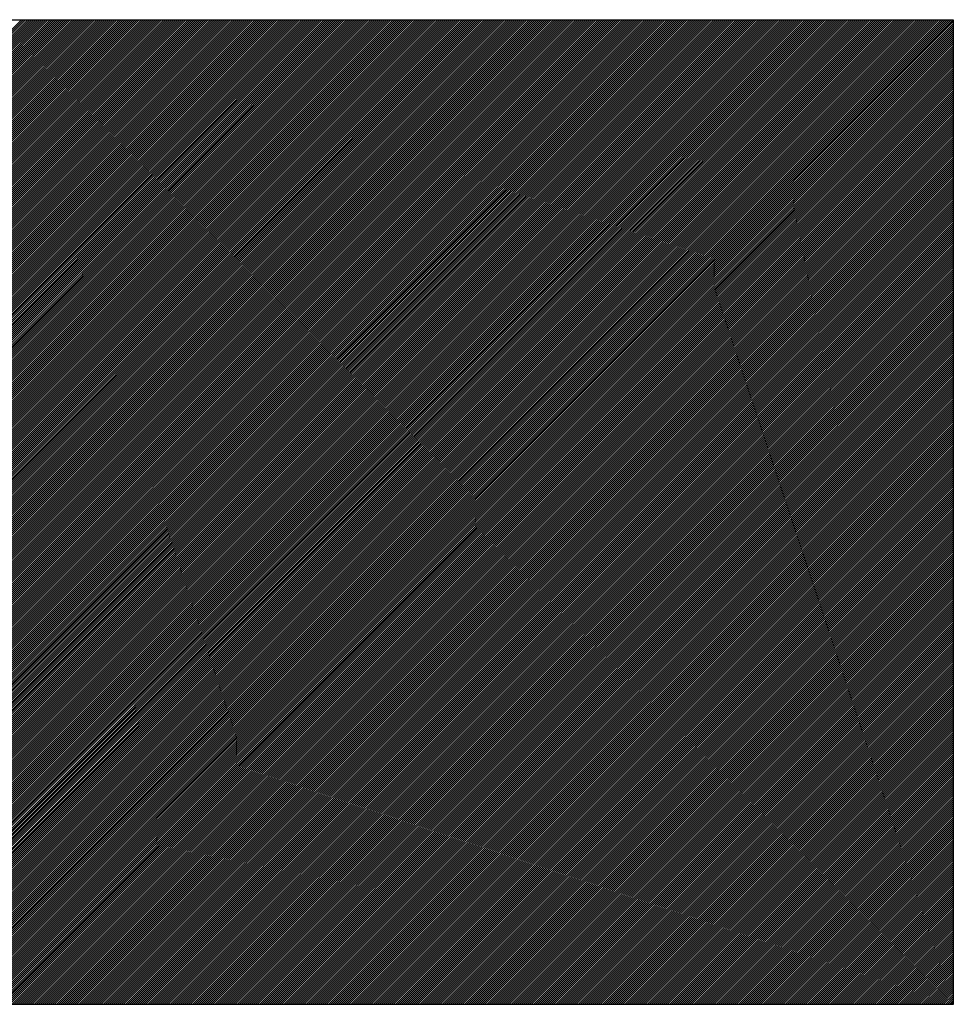
# Model space of a CAD drawing. Units: millimetres. Extents: x -36 to 5164, y -533 to 1132.
# Drawn here: x 1796 to 1798, y 545 to 547 of the extents above; entities that cross this region are included whole.
import ezdxf

# ---------------------------------------------------------------- set-up
doc = ezdxf.new("R2010")
doc.units = ezdxf.units.MM
doc.header["$LTSCALE"] = 50
doc.layers.get('0').update_dxf_attribs({"linetype": 'CONTINUOUS'})

msp = doc.modelspace()

# ---------------------------------------------------------------- linework, layer by layer
at = {"linetype": 'Continuous'}
for p, q in [((1790.7243, 546.7262), (1797.8917, 546.7262)), ((1794.5545, 545.0119), (1796.2688, 546.7262)), ((1794.558, 545.0119), (1796.2723, 546.7262)), ((1794.5616, 545.0119), (1796.2758, 546.7262)), ((1794.5651, 545.0119), (1796.2794, 546.7262)), ((1794.5686, 545.0119), (1796.2829, 546.7262)), ((1794.5722, 545.0119), (1796.2864, 546.7262)), ((1794.5757, 545.0119), (1796.29, 546.7262)), ((1794.5792, 545.0119), (1796.2935, 546.7262)), ((1794.5828, 545.0119), (1796.2971, 546.7262)), ((1794.5863, 545.0119), (1796.3006, 546.7262)), ((1794.5898, 545.0119), (1796.3041, 546.7262)), ((1794.5934, 545.0119), (1796.3077, 546.7262)), ((1794.5969, 545.0119), (1796.3112, 546.7262)), ((1794.6004, 545.0119), (1796.3147, 546.7262)), ((1794.604, 545.0119), (1796.3183, 546.7262)), ((1794.6075, 545.0119), (1796.3218, 546.7262)), ((1794.6111, 545.0119), (1796.3253, 546.7262)), ((1794.6146, 545.0119), (1796.3289, 546.7262)), ((1794.6181, 545.0119), (1796.3324, 546.7262)), ((1794.6217, 545.0119), (1796.3359, 546.7262)), ((1794.6252, 545.0119), (1796.3395, 546.7262)), ((1794.6287, 545.0119), (1796.343, 546.7262)), ((1794.6323, 545.0119), (1796.3465, 546.7262)), ((1794.6358, 545.0119), (1796.3501, 546.7262)), ((1794.6393, 545.0119), (1796.3536, 546.7262)), ((1794.6429, 545.0119), (1796.3572, 546.7262)), ((1794.6464, 545.0119), (1796.3607, 546.7262)), ((1794.6499, 545.0119), (1796.3642, 546.7262)), ((1794.6535, 545.0119), (1796.3678, 546.7262)), ((1794.657, 545.0119), (1796.3713, 546.7262)), ((1794.6605, 545.0119), (1796.3748, 546.7262)), ((1794.6641, 545.0119), (1796.3784, 546.7262)), ((1794.6676, 545.0119), (1796.3819, 546.7262)), ((1794.6712, 545.0119), (1796.3854, 546.7262)), ((1794.6747, 545.0119), (1796.389, 546.7262)), ((1794.6782, 545.0119), (1796.3925, 546.7262)), ((1794.6818, 545.0119), (1796.396, 546.7262)), ((1794.6853, 545.0119), (1796.3996, 546.7262)), ((1794.6888, 545.0119), (1796.4031, 546.7262)), ((1794.6924, 545.0119), (1796.4067, 546.7262)), ((1794.6959, 545.0119), (1796.4102, 546.7262)), ((1794.6994, 545.0119), (1796.4137, 546.7262)), ((1794.703, 545.0119), (1796.4173, 546.7262)), ((1794.7065, 545.0119), (1796.4208, 546.7262)), ((1794.71, 545.0119), (1796.4243, 546.7262)), ((1794.7136, 545.0119), (1796.4279, 546.7262)), ((1794.7171, 545.0119), (1796.4314, 546.7262)), ((1794.7207, 545.0119), (1796.4349, 546.7262)), ((1794.7242, 545.0119), (1796.4385, 546.7262)), ((1794.7277, 545.0119), (1796.442, 546.7262)), ((1794.7313, 545.0119), (1796.4455, 546.7262)), ((1794.7348, 545.0119), (1796.4491, 546.7262)), ((1794.7383, 545.0119), (1796.4526, 546.7262)), ((1794.7419, 545.0119), (1796.4562, 546.7262)), ((1794.7454, 545.0119), (1796.4597, 546.7262)), ((1794.7489, 545.0119), (1796.4632, 546.7262)), ((1794.7525, 545.0119), (1796.4668, 546.7262)), ((1794.756, 545.0119), (1796.4703, 546.7262)), ((1794.7595, 545.0119), (1796.4738, 546.7262)), ((1794.7631, 545.0119), (1796.4774, 546.7262)), ((1794.7666, 545.0119), (1796.4809, 546.7262)), ((1794.7701, 545.0119), (1796.4844, 546.7262)), ((1794.7737, 545.0119), (1796.488, 546.7262)), ((1794.7772, 545.0119), (1796.4915, 546.7262)), ((1794.7808, 545.0119), (1796.495, 546.7262)), ((1794.7843, 545.0119), (1796.4986, 546.7262)), ((1794.7878, 545.0119), (1796.5021, 546.7262)), ((1794.7914, 545.0119), (1796.5056, 546.7262)), ((1794.7949, 545.0119), (1796.5092, 546.7262)), ((1794.7984, 545.0119), (1796.5127, 546.7262)), ((1794.802, 545.0119), (1796.5163, 546.7262)), ((1794.8055, 545.0119), (1796.5198, 546.7262)), ((1794.809, 545.0119), (1796.5233, 546.7262)), ((1794.8126, 545.0119), (1796.5269, 546.7262)), ((1794.8161, 545.0119), (1796.5304, 546.7262)), ((1794.8196, 545.0119), (1796.5339, 546.7262)), ((1794.8232, 545.0119), (1796.5375, 546.7262)), ((1794.8267, 545.0119), (1796.541, 546.7262)), ((1794.8303, 545.0119), (1796.5445, 546.7262)), ((1794.8338, 545.0119), (1796.5481, 546.7262)), ((1794.8373, 545.0119), (1796.5516, 546.7262)), ((1794.8409, 545.0119), (1796.5551, 546.7262)), ((1794.8444, 545.0119), (1796.5587, 546.7262)), ((1794.8479, 545.0119), (1796.5622, 546.7262)), ((1794.8515, 545.0119), (1796.5658, 546.7262)), ((1794.855, 545.0119), (1796.5693, 546.7262)), ((1794.8585, 545.0119), (1796.5728, 546.7262)), ((1794.8621, 545.0119), (1796.5764, 546.7262)), ((1794.8656, 545.0119), (1796.5799, 546.7262)), ((1794.8691, 545.0119), (1796.5834, 546.7262)), ((1794.8727, 545.0119), (1796.587, 546.7262)), ((1794.8762, 545.0119), (1796.5905, 546.7262)), ((1794.8798, 545.0119), (1796.594, 546.7262)), ((1794.8833, 545.0119), (1796.5976, 546.7262)), ((1794.8868, 545.0119), (1796.6011, 546.7262)), ((1794.8904, 545.0119), (1796.6046, 546.7262)), ((1794.8939, 545.0119), (1796.6082, 546.7262)), ((1794.8974, 545.0119), (1796.6117, 546.7262)), ((1794.901, 545.0119), (1796.6152, 546.7262)), ((1794.9045, 545.0119), (1796.6188, 546.7262)), ((1794.908, 545.0119), (1796.6223, 546.7262)), ((1794.9116, 545.0119), (1796.6259, 546.7262)), ((1794.9151, 545.0119), (1796.6294, 546.7262)), ((1794.9186, 545.0119), (1796.6329, 546.7262)), ((1794.9222, 545.0119), (1796.6365, 546.7262)), ((1794.9257, 545.0119), (1796.64, 546.7262)), ((1794.9292, 545.0119), (1796.6435, 546.7262)), ((1794.9328, 545.0119), (1796.6471, 546.7262)), ((1794.9363, 545.0119), (1796.6506, 546.7262)), ((1794.9399, 545.0119), (1796.6541, 546.7262)), ((1794.9434, 545.0119), (1796.6577, 546.7262)), ((1794.9469, 545.0119), (1796.6612, 546.7262)), ((1794.9505, 545.0119), (1796.6647, 546.7262)), ((1794.954, 545.0119), (1796.6683, 546.7262)), ((1794.9575, 545.0119), (1796.6718, 546.7262)), ((1794.9611, 545.0119), (1796.6754, 546.7262)), ((1794.9646, 545.0119), (1796.6789, 546.7262)), ((1794.9681, 545.0119), (1796.6824, 546.7262)), ((1794.9717, 545.0119), (1796.686, 546.7262)), ((1794.9752, 545.0119), (1796.6895, 546.7262)), ((1794.9787, 545.0119), (1796.693, 546.7262)), ((1794.9823, 545.0119), (1796.6966, 546.7262)), ((1794.9858, 545.0119), (1796.7001, 546.7262)), ((1794.9894, 545.0119), (1796.7036, 546.7262)), ((1794.9929, 545.0119), (1796.7072, 546.7262)), ((1794.9964, 545.0119), (1796.7107, 546.7262)), ((1795, 545.0119), (1796.7142, 546.7262)), ((1795.0035, 545.0119), (1796.7178, 546.7262)), ((1795.007, 545.0119), (1796.7213, 546.7262)), ((1795.0106, 545.0119), (1796.7249, 546.7262)), ((1795.0141, 545.0119), (1796.7284, 546.7262)), ((1795.0176, 545.0119), (1796.7319, 546.7262)), ((1795.0212, 545.0119), (1796.7355, 546.7262)), ((1795.0247, 545.0119), (1796.739, 546.7262)), ((1795.0282, 545.0119), (1796.7425, 546.7262)), ((1795.0318, 545.0119), (1796.7461, 546.7262)), ((1795.0353, 545.0119), (1796.7496, 546.7262)), ((1795.0388, 545.0119), (1796.7531, 546.7262)), ((1795.0424, 545.0119), (1796.7567, 546.7262)), ((1795.0459, 545.0119), (1796.7602, 546.7262)), ((1795.0495, 545.0119), (1796.7637, 546.7262)), ((1795.053, 545.0119), (1796.7673, 546.7262)), ((1795.0565, 545.0119), (1796.7708, 546.7262)), ((1795.0601, 545.0119), (1796.7743, 546.7262)), ((1795.0636, 545.0119), (1796.7779, 546.7262)), ((1795.0671, 545.0119), (1796.7814, 546.7262)), ((1795.0707, 545.0119), (1796.785, 546.7262)), ((1795.0742, 545.0119), (1796.7885, 546.7262)), ((1795.0777, 545.0119), (1796.792, 546.7262)), ((1795.0813, 545.0119), (1796.7956, 546.7262)), ((1795.0848, 545.0119), (1796.7991, 546.7262)), ((1795.0883, 545.0119), (1796.8026, 546.7262)), ((1795.0919, 545.0119), (1796.8062, 546.7262)), ((1795.0954, 545.0119), (1796.8097, 546.7262)), ((1795.099, 545.0119), (1796.8132, 546.7262)), ((1795.1025, 545.0119), (1796.8168, 546.7262)), ((1795.106, 545.0119), (1796.8203, 546.7262)), ((1795.1096, 545.0119), (1796.8238, 546.7262)), ((1795.1131, 545.0119), (1796.8274, 546.7262)), ((1795.1166, 545.0119), (1796.8309, 546.7262)), ((1795.1202, 545.0119), (1796.8345, 546.7262)), ((1795.1237, 545.0119), (1796.838, 546.7262)), ((1795.1272, 545.0119), (1796.8415, 546.7262)), ((1795.1308, 545.0119), (1796.8451, 546.7262)), ((1795.1343, 545.0119), (1796.8486, 546.7262)), ((1795.1378, 545.0119), (1796.8521, 546.7262)), ((1795.1414, 545.0119), (1796.8557, 546.7262)), ((1795.1449, 545.0119), (1796.8592, 546.7262)), ((1795.1485, 545.0119), (1796.8627, 546.7262)), ((1795.152, 545.0119), (1796.8663, 546.7262)), ((1795.1555, 545.0119), (1796.8698, 546.7262)), ((1795.1591, 545.0119), (1796.8733, 546.7262)), ((1795.1626, 545.0119), (1796.8769, 546.7262)), ((1795.1661, 545.0119), (1796.8804, 546.7262)), ((1795.1697, 545.0119), (1796.884, 546.7262)), ((1795.1732, 545.0119), (1796.8875, 546.7262)), ((1795.1767, 545.0119), (1796.891, 546.7262)), ((1795.1803, 545.0119), (1796.8946, 546.7262)), ((1795.1838, 545.0119), (1796.8981, 546.7262)), ((1795.1873, 545.0119), (1796.9016, 546.7262)), ((1795.1909, 545.0119), (1796.9052, 546.7262)), ((1795.1944, 545.0119), (1796.9087, 546.7262)), ((1795.1979, 545.0119), (1796.9122, 546.7262)), ((1795.2015, 545.0119), (1796.9158, 546.7262)), ((1795.205, 545.0119), (1796.9193, 546.7262)), ((1795.2086, 545.0119), (1796.9228, 546.7262)), ((1795.2121, 545.0119), (1796.9264, 546.7262)), ((1795.2156, 545.0119), (1796.9299, 546.7262)), ((1795.2192, 545.0119), (1796.9334, 546.7262)), ((1795.2227, 545.0119), (1796.937, 546.7262)), ((1795.2262, 545.0119), (1796.9405, 546.7262)), ((1795.2298, 545.0119), (1796.9441, 546.7262)), ((1795.2333, 545.0119), (1796.9476, 546.7262)), ((1795.2368, 545.0119), (1796.9511, 546.7262)), ((1795.2404, 545.0119), (1796.9547, 546.7262)), ((1795.2439, 545.0119), (1796.9582, 546.7262)), ((1795.2474, 545.0119), (1796.9617, 546.7262)), ((1795.251, 545.0119), (1796.9653, 546.7262)), ((1795.2545, 545.0119), (1796.9688, 546.7262)), ((1795.2581, 545.0119), (1796.9723, 546.7262)), ((1795.2616, 545.0119), (1796.9759, 546.7262)), ((1795.2651, 545.0119), (1796.9794, 546.7262)), ((1795.2687, 545.0119), (1796.9829, 546.7262)), ((1795.2722, 545.0119), (1796.9865, 546.7262)), ((1795.2757, 545.0119), (1796.99, 546.7262)), ((1795.2793, 545.0119), (1796.9936, 546.7262)), ((1795.2828, 545.0119), (1796.9971, 546.7262)), ((1795.2863, 545.0119), (1797.0006, 546.7262)), ((1795.2899, 545.0119), (1797.0042, 546.7262)), ((1795.2934, 545.0119), (1797.0077, 546.7262)), ((1795.2969, 545.0119), (1797.0112, 546.7262)), ((1795.3005, 545.0119), (1797.0148, 546.7262)), ((1795.304, 545.0119), (1797.0183, 546.7262)), ((1795.3076, 545.0119), (1797.0218, 546.7262)), ((1795.3111, 545.0119), (1797.0254, 546.7262)), ((1795.3146, 545.0119), (1797.0289, 546.7262)), ((1795.3182, 545.0119), (1797.0324, 546.7262)), ((1795.3217, 545.0119), (1797.036, 546.7262)), ((1795.3252, 545.0119), (1797.0395, 546.7262)), ((1795.3288, 545.0119), (1797.043, 546.7262)), ((1795.3323, 545.0119), (1797.0466, 546.7262)), ((1795.3358, 545.0119), (1797.0501, 546.7262)), ((1795.3394, 545.0119), (1797.0537, 546.7262)), ((1795.3429, 545.0119), (1797.0572, 546.7262)), ((1795.3464, 545.0119), (1797.0607, 546.7262)), ((1795.35, 545.0119), (1797.0643, 546.7262)), ((1795.3535, 545.0119), (1797.0678, 546.7262)), ((1795.357, 545.0119), (1797.0713, 546.7262)), ((1795.3606, 545.0119), (1797.0749, 546.7262)), ((1795.3641, 545.0119), (1797.0784, 546.7262)), ((1795.3677, 545.0119), (1797.0819, 546.7262)), ((1795.3712, 545.0119), (1797.0855, 546.7262)), ((1795.3747, 545.0119), (1797.089, 546.7262)), ((1795.3783, 545.0119), (1797.0925, 546.7262)), ((1795.3818, 545.0119), (1797.0961, 546.7262)), ((1795.3853, 545.0119), (1797.0996, 546.7262)), ((1795.3889, 545.0119), (1797.1032, 546.7262)), ((1795.3924, 545.0119), (1797.1067, 546.7262)), ((1795.3959, 545.0119), (1797.1102, 546.7262)), ((1795.3995, 545.0119), (1797.1138, 546.7262)), ((1795.403, 545.0119), (1797.1173, 546.7262)), ((1795.4065, 545.0119), (1797.1208, 546.7262)), ((1795.4101, 545.0119), (1797.1244, 546.7262)), ((1795.4136, 545.0119), (1797.1279, 546.7262)), ((1795.4172, 545.0119), (1797.1314, 546.7262)), ((1795.4207, 545.0119), (1797.135, 546.7262)), ((1795.4242, 545.0119), (1797.1385, 546.7262)), ((1795.4278, 545.0119), (1797.142, 546.7262)), ((1795.4313, 545.0119), (1797.1456, 546.7262)), ((1795.4348, 545.0119), (1797.1491, 546.7262)), ((1795.4384, 545.0119), (1797.1527, 546.7262)), ((1795.4419, 545.0119), (1797.1562, 546.7262)), ((1795.4454, 545.0119), (1797.1597, 546.7262)), ((1795.449, 545.0119), (1797.1633, 546.7262)), ((1795.4525, 545.0119), (1797.1668, 546.7262)), ((1795.456, 545.0119), (1797.1703, 546.7262)), ((1795.4596, 545.0119), (1797.1739, 546.7262)), ((1795.4631, 545.0119), (1797.1774, 546.7262)), ((1795.4666, 545.0119), (1797.1809, 546.7262)), ((1795.4702, 545.0119), (1797.1845, 546.7262)), ((1795.4737, 545.0119), (1797.188, 546.7262)), ((1795.4773, 545.0119), (1797.1915, 546.7262)), ((1795.4808, 545.0119), (1797.1951, 546.7262)), ((1795.4843, 545.0119), (1797.1986, 546.7262)), ((1795.4879, 545.0119), (1797.2021, 546.7262)), ((1795.4914, 545.0119), (1797.2057, 546.7262)), ((1795.4949, 545.0119), (1797.2092, 546.7262)), ((1795.4985, 545.0119), (1797.2128, 546.7262)), ((1795.502, 545.0119), (1797.2163, 546.7262)), ((1795.5055, 545.0119), (1797.2198, 546.7262)), ((1795.5091, 545.0119), (1797.2234, 546.7262)), ((1795.5126, 545.0119), (1797.2269, 546.7262)), ((1795.5161, 545.0119), (1797.2304, 546.7262)), ((1795.5197, 545.0119), (1797.234, 546.7262)), ((1795.5232, 545.0119), (1797.2375, 546.7262)), ((1795.5268, 545.0119), (1797.241, 546.7262)), ((1795.5303, 545.0119), (1797.2446, 546.7262)), ((1795.5338, 545.0119), (1797.2481, 546.7262)), ((1795.5374, 545.0119), (1797.2516, 546.7262)), ((1795.5409, 545.0119), (1797.2552, 546.7262)), ((1795.5444, 545.0119), (1797.2587, 546.7262)), ((1795.548, 545.0119), (1797.2623, 546.7262)), ((1795.5515, 545.0119), (1797.2658, 546.7262)), ((1795.555, 545.0119), (1797.2693, 546.7262)), ((1795.5586, 545.0119), (1797.2729, 546.7262)), ((1795.5621, 545.0119), (1797.2764, 546.7262)), ((1795.5656, 545.0119), (1797.2799, 546.7262)), ((1795.5692, 545.0119), (1797.2835, 546.7262)), ((1795.5727, 545.0119), (1797.287, 546.7262)), ((1795.5763, 545.0119), (1797.2905, 546.7262)), ((1795.5798, 545.0119), (1797.2941, 546.7262)), ((1795.5833, 545.0119), (1797.2976, 546.7262)), ((1795.5869, 545.0119), (1797.3011, 546.7262)), ((1795.5904, 545.0119), (1797.3047, 546.7262)), ((1795.5939, 545.0119), (1797.3082, 546.7262)), ((1795.5975, 545.0119), (1797.3117, 546.7262)), ((1795.601, 545.0119), (1797.3153, 546.7262)), ((1795.6045, 545.0119), (1797.3188, 546.7262)), ((1795.6081, 545.0119), (1797.3224, 546.7262)), ((1795.6116, 545.0119), (1797.3259, 546.7262)), ((1795.6151, 545.0119), (1797.3294, 546.7262)), ((1795.6187, 545.0119), (1797.333, 546.7262)), ((1795.6222, 545.0119), (1797.3365, 546.7262)), ((1795.6257, 545.0119), (1797.34, 546.7262)), ((1795.6293, 545.0119), (1797.3436, 546.7262)), ((1795.6328, 545.0119), (1797.3471, 546.7262)), ((1795.6364, 545.0119), (1797.3506, 546.7262)), ((1795.6399, 545.0119), (1797.3542, 546.7262)), ((1795.6434, 545.0119), (1797.3577, 546.7262)), ((1795.647, 545.0119), (1797.3612, 546.7262)), ((1795.6505, 545.0119), (1797.3648, 546.7262)), ((1795.654, 545.0119), (1797.3683, 546.7262)), ((1795.6576, 545.0119), (1797.3719, 546.7262)), ((1795.6611, 545.0119), (1797.3754, 546.7262)), ((1795.6646, 545.0119), (1797.3789, 546.7262)), ((1795.6682, 545.0119), (1797.3825, 546.7262)), ((1795.6717, 545.0119), (1797.386, 546.7262)), ((1795.6752, 545.0119), (1797.3895, 546.7262)), ((1795.6788, 545.0119), (1797.3931, 546.7262)), ((1795.6823, 545.0119), (1797.3966, 546.7262)), ((1795.6859, 545.0119), (1797.4001, 546.7262)), ((1795.6894, 545.0119), (1797.4037, 546.7262)), ((1795.6929, 545.0119), (1797.4072, 546.7262)), ((1795.6965, 545.0119), (1797.4107, 546.7262)), ((1795.7, 545.0119), (1797.4143, 546.7262)), ((1795.7035, 545.0119), (1797.4178, 546.7262)), ((1795.7071, 545.0119), (1797.4214, 546.7262)), ((1795.7106, 545.0119), (1797.4249, 546.7262)), ((1795.7141, 545.0119), (1797.4284, 546.7262)), ((1795.7177, 545.0119), (1797.432, 546.7262)), ((1795.7212, 545.0119), (1797.4355, 546.7262)), ((1795.7247, 545.0119), (1797.439, 546.7262)), ((1795.7283, 545.0119), (1797.4426, 546.7262)), ((1795.7318, 545.0119), (1797.4461, 546.7262)), ((1795.7353, 545.0119), (1797.4496, 546.7262)), ((1795.7389, 545.0119), (1797.4532, 546.7262)), ((1795.7424, 545.0119), (1797.4567, 546.7262)), ((1795.746, 545.0119), (1797.4602, 546.7262)), ((1795.7495, 545.0119), (1797.4638, 546.7262)), ((1795.753, 545.0119), (1797.4673, 546.7262)), ((1795.7566, 545.0119), (1797.4708, 546.7262)), ((1795.7601, 545.0119), (1797.4744, 546.7262)), ((1795.7636, 545.0119), (1797.4779, 546.7262)), ((1795.7672, 545.0119), (1797.4815, 546.7262)), ((1795.7707, 545.0119), (1797.485, 546.7262)), ((1795.7742, 545.0119), (1797.4885, 546.7262)), ((1795.7778, 545.0119), (1797.4921, 546.7262)), ((1795.7813, 545.0119), (1797.4956, 546.7262)), ((1795.7848, 545.0119), (1797.4991, 546.7262)), ((1795.7884, 545.0119), (1797.5027, 546.7262)), ((1795.7919, 545.0119), (1797.5062, 546.7262)), ((1795.7955, 545.0119), (1797.5097, 546.7262)), ((1795.799, 545.0119), (1797.5133, 546.7262)), ((1795.8025, 545.0119), (1797.5168, 546.7262)), ((1795.8061, 545.0119), (1797.5203, 546.7262)), ((1795.8096, 545.0119), (1797.5239, 546.7262)), ((1795.8131, 545.0119), (1797.5274, 546.7262)), ((1795.8167, 545.0119), (1797.531, 546.7262)), ((1795.8202, 545.0119), (1797.5345, 546.7262)), ((1795.8237, 545.0119), (1797.538, 546.7262)), ((1795.8273, 545.0119), (1797.5416, 546.7262)), ((1795.8308, 545.0119), (1797.5451, 546.7262)), ((1795.8343, 545.0119), (1797.5486, 546.7262)), ((1795.8379, 545.0119), (1797.5522, 546.7262)), ((1795.8414, 545.0119), (1797.5557, 546.7262)), ((1795.845, 545.0119), (1797.5592, 546.7262)), ((1795.8485, 545.0119), (1797.5628, 546.7262)), ((1795.852, 545.0119), (1797.5663, 546.7262)), ((1795.8556, 545.0119), (1797.5698, 546.7262)), ((1795.8591, 545.0119), (1797.5734, 546.7262)), ((1795.8626, 545.0119), (1797.5769, 546.7262)), ((1795.8662, 545.0119), (1797.5805, 546.7262)), ((1795.8697, 545.0119), (1797.584, 546.7262)), ((1795.8732, 545.0119), (1797.5875, 546.7262)), ((1795.8768, 545.0119), (1797.5911, 546.7262)), ((1795.8803, 545.0119), (1797.5946, 546.7262)), ((1795.8838, 545.0119), (1797.5981, 546.7262)), ((1795.8874, 545.0119), (1797.6017, 546.7262)), ((1795.8909, 545.0119), (1797.6052, 546.7262)), ((1795.8944, 545.0119), (1797.6087, 546.7262)), ((1795.898, 545.0119), (1797.6123, 546.7262)), ((1795.9015, 545.0119), (1797.6158, 546.7262)), ((1795.9051, 545.0119), (1797.6193, 546.7262)), ((1795.9086, 545.0119), (1797.6229, 546.7262)), ((1795.9121, 545.0119), (1797.6264, 546.7262)), ((1795.9157, 545.0119), (1797.6299, 546.7262)), ((1795.9192, 545.0119), (1797.6335, 546.7262)), ((1795.9227, 545.0119), (1797.637, 546.7262)), ((1795.9263, 545.0119), (1797.6406, 546.7262)), ((1795.9298, 545.0119), (1797.6441, 546.7262)), ((1795.9333, 545.0119), (1797.6476, 546.7262)), ((1795.9369, 545.0119), (1797.6512, 546.7262)), ((1795.9404, 545.0119), (1797.6547, 546.7262)), ((1795.9439, 545.0119), (1797.6582, 546.7262)), ((1795.9475, 545.0119), (1797.6618, 546.7262)), ((1795.951, 545.0119), (1797.6653, 546.7262)), ((1795.9546, 545.0119), (1797.6688, 546.7262)), ((1795.9581, 545.0119), (1797.6724, 546.7262)), ((1795.9616, 545.0119), (1797.6759, 546.7262)), ((1795.9652, 545.0119), (1797.6794, 546.7262)), ((1795.9687, 545.0119), (1797.683, 546.7262)), ((1795.9722, 545.0119), (1797.6865, 546.7262)), ((1795.9758, 545.0119), (1797.6901, 546.7262)), ((1795.9793, 545.0119), (1797.6936, 546.7262)), ((1795.9828, 545.0119), (1797.6971, 546.7262)), ((1795.9864, 545.0119), (1797.7007, 546.7262)), ((1795.9899, 545.0119), (1797.7042, 546.7262)), ((1795.9934, 545.0119), (1797.7077, 546.7262)), ((1795.997, 545.0119), (1797.7113, 546.7262)), ((1796.0005, 545.0119), (1797.7148, 546.7262)), ((1796.0041, 545.0119), (1797.7183, 546.7262)), ((1796.0076, 545.0119), (1797.7219, 546.7262)), ((1796.0111, 545.0119), (1797.7254, 546.7262)), ((1796.0147, 545.0119), (1797.7289, 546.7262)), ((1796.0182, 545.0119), (1797.7325, 546.7262)), ((1796.0217, 545.0119), (1797.736, 546.7262)), ((1796.0253, 545.0119), (1797.7395, 546.7262)), ((1796.0288, 545.0119), (1797.7431, 546.7262)), ((1796.0323, 545.0119), (1797.7466, 546.7262)), ((1796.0359, 545.0119), (1797.7502, 546.7262)), ((1796.0394, 545.0119), (1797.7537, 546.7262)), ((1796.0429, 545.0119), (1797.7572, 546.7262)), ((1796.0465, 545.0119), (1797.7608, 546.7262)), ((1796.05, 545.0119), (1797.7643, 546.7262)), ((1796.0535, 545.0119), (1797.7678, 546.7262)), ((1796.0571, 545.0119), (1797.7714, 546.7262)), ((1796.0606, 545.0119), (1797.7749, 546.7262)), ((1796.0642, 545.0119), (1797.7784, 546.7262)), ((1796.0677, 545.0119), (1797.782, 546.7262)), ((1796.0712, 545.0119), (1797.7855, 546.7262)), ((1796.0748, 545.0119), (1797.789, 546.7262)), ((1796.0783, 545.0119), (1797.7926, 546.7262)), ((1796.0818, 545.0119), (1797.7961, 546.7262)), ((1796.0854, 545.0119), (1797.7997, 546.7262)), ((1796.0889, 545.0119), (1797.8032, 546.7262)), ((1796.0924, 545.0119), (1797.8067, 546.7262)), ((1796.096, 545.0119), (1797.8103, 546.7262)), ((1796.0995, 545.0119), (1797.8138, 546.7262)), ((1796.103, 545.0119), (1797.8173, 546.7262)), ((1796.1066, 545.0119), (1797.8209, 546.7262)), ((1796.1101, 545.0119), (1797.8244, 546.7262)), ((1796.1137, 545.0119), (1797.8279, 546.7262)), ((1796.1172, 545.0119), (1797.8315, 546.7262)), ((1796.1207, 545.0119), (1797.835, 546.7262)), ((1796.1243, 545.0119), (1797.8385, 546.7262)), ((1796.1278, 545.0119), (1797.8421, 546.7262)), ((1796.1313, 545.0119), (1797.8456, 546.7262)), ((1796.1349, 545.0119), (1797.8492, 546.7262)), ((1796.1384, 545.0119), (1797.8527, 546.7262)), ((1796.1419, 545.0119), (1797.8562, 546.7262)), ((1796.1455, 545.0119), (1797.8598, 546.7262)), ((1796.149, 545.0119), (1797.8633, 546.7262)), ((1796.1525, 545.0119), (1797.8668, 546.7262)), ((1796.1561, 545.0119), (1797.8704, 546.7262)), ((1796.1596, 545.0119), (1797.8739, 546.7262)), ((1796.1631, 545.0119), (1797.8774, 546.7262)), ((1796.1667, 545.0119), (1797.881, 546.7262)), ((1796.1702, 545.0119), (1797.8845, 546.7262)), ((1796.1738, 545.0119), (1797.888, 546.7262)), ((1796.1773, 545.0119), (1797.8916, 546.7262)), ((1796.1808, 545.0119), (1797.8917, 546.7229)), ((1797.8917, 546.7262), (1797.8917, 545.0119)), ((1796.1844, 545.0119), (1797.8917, 546.7193)), ((1796.1879, 545.0119), (1797.8917, 546.7158)), ((1796.1914, 545.0119), (1797.8917, 546.7123)), ((1796.195, 545.0119), (1797.8917, 546.7087)), ((1796.1985, 545.0119), (1797.8917, 546.7052)), ((1796.202, 545.0119), (1797.8917, 546.7016)), ((1796.2056, 545.0119), (1797.8917, 546.6981)), ((1796.2091, 545.0119), (1797.8917, 546.6946)), ((1796.2126, 545.0119), (1797.8917, 546.691)), ((1796.2162, 545.0119), (1797.8917, 546.6875)), ((1796.2197, 545.0119), (1797.8917, 546.684)), ((1796.2233, 545.0119), (1797.8917, 546.6804)), ((1796.2268, 545.0119), (1797.8917, 546.6769)), ((1796.2303, 545.0119), (1797.8917, 546.6734)), ((1796.2339, 545.0119), (1797.8917, 546.6698)), ((1796.2374, 545.0119), (1797.8917, 546.6663)), ((1796.2409, 545.0119), (1797.8917, 546.6628)), ((1796.2445, 545.0119), (1797.8917, 546.6592)), ((1796.248, 545.0119), (1797.8917, 546.6557)), ((1796.2515, 545.0119), (1797.8917, 546.6521)), ((1796.2551, 545.0119), (1797.8917, 546.6486)), ((1796.2586, 545.0119), (1797.8917, 546.6451)), ((1796.2621, 545.0119), (1797.8917, 546.6415)), ((1796.2657, 545.0119), (1797.8917, 546.638)), ((1796.2692, 545.0119), (1797.8917, 546.6345)), ((1796.2728, 545.0119), (1797.8917, 546.6309)), ((1796.2763, 545.0119), (1797.8917, 546.6274)), ((1796.2798, 545.0119), (1797.8917, 546.6239)), ((1796.2834, 545.0119), (1797.8917, 546.6203)), ((1796.2869, 545.0119), (1797.8917, 546.6168)), ((1796.2904, 545.0119), (1797.8917, 546.6133)), ((1796.294, 545.0119), (1797.8917, 546.6097)), ((1796.2975, 545.0119), (1797.8917, 546.6062)), ((1796.301, 545.0119), (1797.8917, 546.6026)), ((1796.3046, 545.0119), (1797.8917, 546.5991)), ((1796.3081, 545.0119), (1797.8917, 546.5956)), ((1796.3116, 545.0119), (1797.8917, 546.592)), ((1796.3152, 545.0119), (1797.8917, 546.5885)), ((1796.3187, 545.0119), (1797.8917, 546.585)), ((1796.3222, 545.0119), (1797.8917, 546.5814)), ((1796.3258, 545.0119), (1797.8917, 546.5779)), ((1796.3293, 545.0119), (1797.8917, 546.5744)), ((1796.3329, 545.0119), (1797.8917, 546.5708)), ((1796.3364, 545.0119), (1797.8917, 546.5673)), ((1796.3399, 545.0119), (1797.8917, 546.5638)), ((1796.3435, 545.0119), (1797.8917, 546.5602)), ((1796.347, 545.0119), (1797.8917, 546.5567)), ((1796.3505, 545.0119), (1797.8917, 546.5532)), ((1796.3541, 545.0119), (1797.8917, 546.5496)), ((1796.3576, 545.0119), (1797.8917, 546.5461)), ((1796.3611, 545.0119), (1797.8917, 546.5425)), ((1796.3647, 545.0119), (1797.8917, 546.539)), ((1796.3682, 545.0119), (1797.8917, 546.5355)), ((1796.3717, 545.0119), (1797.8917, 546.5319)), ((1796.3753, 545.0119), (1797.8917, 546.5284)), ((1796.3788, 545.0119), (1797.8917, 546.5249)), ((1796.3824, 545.0119), (1797.8917, 546.5213)), ((1796.3859, 545.0119), (1797.8917, 546.5178)), ((1796.3894, 545.0119), (1797.8917, 546.5143)), ((1796.393, 545.0119), (1797.8917, 546.5107)), ((1796.3965, 545.0119), (1797.8917, 546.5072)), ((1796.4, 545.0119), (1797.8917, 546.5037)), ((1796.4036, 545.0119), (1797.8917, 546.5001)), ((1796.4071, 545.0119), (1797.8917, 546.4966)), ((1796.4106, 545.0119), (1797.8917, 546.493)), ((1796.4142, 545.0119), (1797.8917, 546.4895)), ((1796.4177, 545.0119), (1797.8917, 546.486)), ((1796.4212, 545.0119), (1797.8917, 546.4824)), ((1796.4248, 545.0119), (1797.8917, 546.4789)), ((1796.4283, 545.0119), (1797.8917, 546.4754)), ((1796.4319, 545.0119), (1797.8917, 546.4718)), ((1796.4354, 545.0119), (1797.8917, 546.4683)), ((1796.4389, 545.0119), (1797.8917, 546.4648)), ((1796.4425, 545.0119), (1797.8917, 546.4612)), ((1796.446, 545.0119), (1797.8917, 546.4577)), ((1796.4495, 545.0119), (1797.8917, 546.4542)), ((1796.4531, 545.0119), (1797.8917, 546.4506)), ((1796.4566, 545.0119), (1797.8917, 546.4471)), ((1796.4601, 545.0119), (1797.8917, 546.4436)), ((1796.4637, 545.0119), (1797.8917, 546.44)), ((1796.4672, 545.0119), (1797.8917, 546.4365)), ((1796.4707, 545.0119), (1797.8917, 546.4329)), ((1796.4743, 545.0119), (1797.8917, 546.4294)), ((1796.4778, 545.0119), (1797.8917, 546.4259)), ((1796.4813, 545.0119), (1797.8917, 546.4223)), ((1796.4849, 545.0119), (1797.8917, 546.4188)), ((1796.4884, 545.0119), (1797.8917, 546.4153)), ((1796.492, 545.0119), (1797.8917, 546.4117)), ((1796.4955, 545.0119), (1797.8917, 546.4082)), ((1796.499, 545.0119), (1797.8917, 546.4047)), ((1796.5026, 545.0119), (1797.8917, 546.4011)), ((1796.5061, 545.0119), (1797.8917, 546.3976)), ((1796.5096, 545.0119), (1797.8917, 546.3941)), ((1796.5132, 545.0119), (1797.8917, 546.3905)), ((1796.5167, 545.0119), (1797.8917, 546.387)), ((1796.5202, 545.0119), (1797.8917, 546.3834)), ((1796.5238, 545.0119), (1797.8917, 546.3799)), ((1796.5273, 545.0119), (1797.8917, 546.3764)), ((1796.5308, 545.0119), (1797.8917, 546.3728)), ((1796.5344, 545.0119), (1797.8917, 546.3693)), ((1796.5379, 545.0119), (1797.8917, 546.3658)), ((1796.5415, 545.0119), (1797.8917, 546.3622)), ((1796.545, 545.0119), (1797.8917, 546.3587)), ((1796.5485, 545.0119), (1797.8917, 546.3552)), ((1796.5521, 545.0119), (1797.8917, 546.3516)), ((1796.5556, 545.0119), (1797.8917, 546.3481)), ((1796.5591, 545.0119), (1797.8917, 546.3446)), ((1796.5627, 545.0119), (1797.8917, 546.341)), ((1796.5662, 545.0119), (1797.8917, 546.3375)), ((1796.5697, 545.0119), (1797.8917, 546.3339)), ((1796.5733, 545.0119), (1797.8917, 546.3304)), ((1796.5768, 545.0119), (1797.8917, 546.3269)), ((1796.5803, 545.0119), (1797.8917, 546.3233)), ((1796.5839, 545.0119), (1797.8917, 546.3198)), ((1796.5874, 545.0119), (1797.8917, 546.3163)), ((1796.5909, 545.0119), (1797.8917, 546.3127)), ((1796.5945, 545.0119), (1797.8917, 546.3092)), ((1796.598, 545.0119), (1797.8917, 546.3057)), ((1796.6016, 545.0119), (1797.8917, 546.3021)), ((1796.6051, 545.0119), (1797.8917, 546.2986)), ((1796.6086, 545.0119), (1797.8917, 546.2951)), ((1796.6122, 545.0119), (1797.8917, 546.2915)), ((1796.6157, 545.0119), (1797.8917, 546.288)), ((1796.6192, 545.0119), (1797.8917, 546.2845)), ((1796.6228, 545.0119), (1797.8917, 546.2809)), ((1796.6263, 545.0119), (1797.8917, 546.2774)), ((1796.6298, 545.0119), (1797.8917, 546.2738)), ((1796.6334, 545.0119), (1797.8917, 546.2703)), ((1796.6369, 545.0119), (1797.8917, 546.2668)), ((1796.6404, 545.0119), (1797.8917, 546.2632)), ((1796.644, 545.0119), (1797.8917, 546.2597)), ((1796.6475, 545.0119), (1797.8917, 546.2562)), ((1796.6511, 545.0119), (1797.8917, 546.2526)), ((1796.6546, 545.0119), (1797.8917, 546.2491)), ((1796.6581, 545.0119), (1797.8917, 546.2456)), ((1796.6617, 545.0119), (1797.8917, 546.242)), ((1796.6652, 545.0119), (1797.8917, 546.2385)), ((1796.6687, 545.0119), (1797.8917, 546.235)), ((1796.6723, 545.0119), (1797.8917, 546.2314)), ((1796.6758, 545.0119), (1797.8917, 546.2279)), ((1796.6793, 545.0119), (1797.8917, 546.2243)), ((1796.6829, 545.0119), (1797.8917, 546.2208)), ((1796.6864, 545.0119), (1797.8917, 546.2173)), ((1796.6899, 545.0119), (1797.8917, 546.2137)), ((1796.6935, 545.0119), (1797.8917, 546.2102)), ((1796.697, 545.0119), (1797.8917, 546.2067)), ((1796.7006, 545.0119), (1797.8917, 546.2031)), ((1796.7041, 545.0119), (1797.8917, 546.1996)), ((1796.7076, 545.0119), (1797.8917, 546.1961)), ((1796.7112, 545.0119), (1797.8917, 546.1925)), ((1796.7147, 545.0119), (1797.8917, 546.189)), ((1796.7182, 545.0119), (1797.8917, 546.1855)), ((1796.7218, 545.0119), (1797.8917, 546.1819)), ((1796.7253, 545.0119), (1797.8917, 546.1784)), ((1796.7288, 545.0119), (1797.8917, 546.1749)), ((1796.7324, 545.0119), (1797.8917, 546.1713)), ((1796.7359, 545.0119), (1797.8917, 546.1678)), ((1796.7394, 545.0119), (1797.8917, 546.1642)), ((1796.743, 545.0119), (1797.8917, 546.1607)), ((1796.7465, 545.0119), (1797.8917, 546.1572)), ((1796.75, 545.0119), (1797.8917, 546.1536)), ((1796.7536, 545.0119), (1797.8917, 546.1501)), ((1796.7571, 545.0119), (1797.8917, 546.1466)), ((1796.7607, 545.0119), (1797.8917, 546.143)), ((1796.7642, 545.0119), (1797.8917, 546.1395)), ((1796.7677, 545.0119), (1797.8917, 546.136)), ((1796.7713, 545.0119), (1797.8917, 546.1324)), ((1796.7748, 545.0119), (1797.8917, 546.1289)), ((1796.7783, 545.0119), (1797.8917, 546.1254)), ((1796.7819, 545.0119), (1797.8917, 546.1218)), ((1796.7854, 545.0119), (1797.8917, 546.1183)), ((1796.7889, 545.0119), (1797.8917, 546.1147)), ((1796.7925, 545.0119), (1797.8917, 546.1112)), ((1796.796, 545.0119), (1797.8917, 546.1077)), ((1796.7995, 545.0119), (1797.8917, 546.1041)), ((1796.8031, 545.0119), (1797.8917, 546.1006)), ((1796.8066, 545.0119), (1797.8917, 546.0971)), ((1796.8102, 545.0119), (1797.8917, 546.0935)), ((1796.8137, 545.0119), (1797.8917, 546.09)), ((1796.8172, 545.0119), (1797.8917, 546.0865)), ((1796.8208, 545.0119), (1797.8917, 546.0829)), ((1796.8243, 545.0119), (1797.8917, 546.0794)), ((1796.8278, 545.0119), (1797.8917, 546.0759)), ((1796.8314, 545.0119), (1797.8917, 546.0723)), ((1796.8349, 545.0119), (1797.8917, 546.0688)), ((1796.8384, 545.0119), (1797.8917, 546.0652)), ((1796.842, 545.0119), (1797.8917, 546.0617)), ((1796.8455, 545.0119), (1797.8917, 546.0582)), ((1796.849, 545.0119), (1797.8917, 546.0546)), ((1796.8526, 545.0119), (1797.8917, 546.0511)), ((1796.8561, 545.0119), (1797.8917, 546.0476)), ((1796.8596, 545.0119), (1797.8917, 546.044)), ((1796.8632, 545.0119), (1797.8917, 546.0405)), ((1796.8667, 545.0119), (1797.8917, 546.037)), ((1796.8703, 545.0119), (1797.8917, 546.0334)), ((1796.8738, 545.0119), (1797.8917, 546.0299)), ((1796.8773, 545.0119), (1797.8917, 546.0264)), ((1796.8809, 545.0119), (1797.8917, 546.0228)), ((1796.8844, 545.0119), (1797.8917, 546.0193)), ((1796.8879, 545.0119), (1797.8917, 546.0158)), ((1796.8915, 545.0119), (1797.8917, 546.0122)), ((1796.895, 545.0119), (1797.8917, 546.0087)), ((1796.8985, 545.0119), (1797.8917, 546.0051)), ((1796.9021, 545.0119), (1797.8917, 546.0016)), ((1796.9056, 545.0119), (1797.8917, 545.9981)), ((1796.9091, 545.0119), (1797.8917, 545.9945)), ((1796.9127, 545.0119), (1797.8917, 545.991)), ((1796.9162, 545.0119), (1797.8917, 545.9875)), ((1796.9198, 545.0119), (1797.8917, 545.9839)), ((1796.9233, 545.0119), (1797.8917, 545.9804)), ((1796.9268, 545.0119), (1797.8917, 545.9769)), ((1796.9304, 545.0119), (1797.8917, 545.9733)), ((1796.9339, 545.0119), (1797.8917, 545.9698)), ((1796.9374, 545.0119), (1797.8917, 545.9663)), ((1796.941, 545.0119), (1797.8917, 545.9627)), ((1796.9445, 545.0119), (1797.8917, 545.9592)), ((1796.948, 545.0119), (1797.8917, 545.9556)), ((1796.9516, 545.0119), (1797.8917, 545.9521)), ((1796.9551, 545.0119), (1797.8917, 545.9486)), ((1796.9586, 545.0119), (1797.8917, 545.945)), ((1796.9622, 545.0119), (1797.8917, 545.9415)), ((1796.9657, 545.0119), (1797.8917, 545.938)), ((1796.9693, 545.0119), (1797.8917, 545.9344)), ((1796.9728, 545.0119), (1797.8917, 545.9309)), ((1796.9763, 545.0119), (1797.8917, 545.9274)), ((1796.9799, 545.0119), (1797.8917, 545.9238)), ((1796.9834, 545.0119), (1797.8917, 545.9203)), ((1796.9869, 545.0119), (1797.8917, 545.9168)), ((1796.9905, 545.0119), (1797.8917, 545.9132)), ((1796.994, 545.0119), (1797.8917, 545.9097)), ((1796.9975, 545.0119), (1797.8917, 545.9061)), ((1797.0011, 545.0119), (1797.8917, 545.9026)), ((1797.0046, 545.0119), (1797.8917, 545.8991)), ((1797.0081, 545.0119), (1797.8917, 545.8955)), ((1797.0117, 545.0119), (1797.8917, 545.892)), ((1797.0152, 545.0119), (1797.8917, 545.8885)), ((1797.0187, 545.0119), (1797.8917, 545.8849)), ((1797.0223, 545.0119), (1797.8917, 545.8814)), ((1797.0258, 545.0119), (1797.8917, 545.8779)), ((1797.0294, 545.0119), (1797.8917, 545.8743)), ((1797.0329, 545.0119), (1797.8917, 545.8708)), ((1797.0364, 545.0119), (1797.8917, 545.8673)), ((1797.04, 545.0119), (1797.8917, 545.8637)), ((1797.0435, 545.0119), (1797.8917, 545.8602)), ((1797.047, 545.0119), (1797.8917, 545.8567)), ((1797.0506, 545.0119), (1797.8917, 545.8531)), ((1797.0541, 545.0119), (1797.8917, 545.8496)), ((1797.0576, 545.0119), (1797.8917, 545.846)), ((1797.0612, 545.0119), (1797.8917, 545.8425)), ((1797.0647, 545.0119), (1797.8917, 545.839)), ((1797.0682, 545.0119), (1797.8917, 545.8354)), ((1797.0718, 545.0119), (1797.8917, 545.8319)), ((1797.0753, 545.0119), (1797.8917, 545.8284)), ((1797.0789, 545.0119), (1797.8917, 545.8248)), ((1797.0824, 545.0119), (1797.8917, 545.8213)), ((1797.0859, 545.0119), (1797.8917, 545.8178)), ((1797.0895, 545.0119), (1797.8917, 545.8142)), ((1797.093, 545.0119), (1797.8917, 545.8107)), ((1797.0965, 545.0119), (1797.8917, 545.8072)), ((1797.1001, 545.0119), (1797.8917, 545.8036)), ((1797.1036, 545.0119), (1797.8917, 545.8001)), ((1797.1071, 545.0119), (1797.8917, 545.7965)), ((1797.1107, 545.0119), (1797.8917, 545.793)), ((1797.1142, 545.0119), (1797.8917, 545.7895)), ((1797.1177, 545.0119), (1797.8917, 545.7859)), ((1797.1213, 545.0119), (1797.8917, 545.7824)), ((1797.1248, 545.0119), (1797.8917, 545.7789)), ((1797.1284, 545.0119), (1797.8917, 545.7753)), ((1797.1319, 545.0119), (1797.8917, 545.7718)), ((1797.1354, 545.0119), (1797.8917, 545.7683)), ((1797.139, 545.0119), (1797.8917, 545.7647)), ((1797.1425, 545.0119), (1797.8917, 545.7612)), ((1797.146, 545.0119), (1797.8917, 545.7577)), ((1797.1496, 545.0119), (1797.8917, 545.7541)), ((1797.1531, 545.0119), (1797.8917, 545.7506)), ((1797.1566, 545.0119), (1797.8917, 545.7471)), ((1797.1602, 545.0119), (1797.8917, 545.7435)), ((1797.1637, 545.0119), (1797.8917, 545.74)), ((1797.1672, 545.0119), (1797.8917, 545.7364)), ((1797.1708, 545.0119), (1797.8917, 545.7329)), ((1797.1743, 545.0119), (1797.8917, 545.7294)), ((1797.1778, 545.0119), (1797.8917, 545.7258)), ((1797.1814, 545.0119), (1797.8917, 545.7223)), ((1797.1849, 545.0119), (1797.8917, 545.7188)), ((1797.1885, 545.0119), (1797.8917, 545.7152)), ((1797.192, 545.0119), (1797.8917, 545.7117)), ((1797.1955, 545.0119), (1797.8917, 545.7082)), ((1797.1991, 545.0119), (1797.8917, 545.7046)), ((1797.2026, 545.0119), (1797.8917, 545.7011)), ((1797.2061, 545.0119), (1797.8917, 545.6976)), ((1797.2097, 545.0119), (1797.8917, 545.694)), ((1797.2132, 545.0119), (1797.8917, 545.6905)), ((1797.2167, 545.0119), (1797.8917, 545.6869)), ((1797.2203, 545.0119), (1797.8917, 545.6834)), ((1797.2238, 545.0119), (1797.8917, 545.6799)), ((1797.2273, 545.0119), (1797.8917, 545.6763)), ((1797.2309, 545.0119), (1797.8917, 545.6728)), ((1797.2344, 545.0119), (1797.8917, 545.6693)), ((1797.238, 545.0119), (1797.8917, 545.6657)), ((1797.2415, 545.0119), (1797.8917, 545.6622)), ((1797.245, 545.0119), (1797.8917, 545.6587)), ((1797.2486, 545.0119), (1797.8917, 545.6551)), ((1797.2521, 545.0119), (1797.8917, 545.6516)), ((1797.2556, 545.0119), (1797.8917, 545.6481)), ((1797.2592, 545.0119), (1797.8917, 545.6445)), ((1797.2627, 545.0119), (1797.8917, 545.641)), ((1797.2662, 545.0119), (1797.8917, 545.6374)), ((1797.2698, 545.0119), (1797.8917, 545.6339)), ((1797.2733, 545.0119), (1797.8917, 545.6304)), ((1797.2768, 545.0119), (1797.8917, 545.6268)), ((1797.2804, 545.0119), (1797.8917, 545.6233)), ((1797.2839, 545.0119), (1797.8917, 545.6198)), ((1797.2874, 545.0119), (1797.8917, 545.6162)), ((1797.291, 545.0119), (1797.8917, 545.6127)), ((1797.2945, 545.0119), (1797.8917, 545.6092)), ((1797.2981, 545.0119), (1797.8917, 545.6056)), ((1797.3016, 545.0119), (1797.8917, 545.6021)), ((1797.3051, 545.0119), (1797.8917, 545.5986)), ((1797.3087, 545.0119), (1797.8917, 545.595)), ((1797.3122, 545.0119), (1797.8917, 545.5915)), ((1797.3157, 545.0119), (1797.8917, 545.588)), ((1797.3193, 545.0119), (1797.8917, 545.5844)), ((1797.3228, 545.0119), (1797.8917, 545.5809)), ((1797.3263, 545.0119), (1797.8917, 545.5773)), ((1797.3299, 545.0119), (1797.8917, 545.5738)), ((1797.3334, 545.0119), (1797.8917, 545.5703)), ((1797.3369, 545.0119), (1797.8917, 545.5667)), ((1797.3405, 545.0119), (1797.8917, 545.5632)), ((1797.344, 545.0119), (1797.8917, 545.5597)), ((1797.3476, 545.0119), (1797.8917, 545.5561)), ((1797.3511, 545.0119), (1797.8917, 545.5526)), ((1797.3546, 545.0119), (1797.8917, 545.5491)), ((1797.3582, 545.0119), (1797.8917, 545.5455)), ((1797.3617, 545.0119), (1797.8917, 545.542)), ((1797.3652, 545.0119), (1797.8917, 545.5385)), ((1797.3688, 545.0119), (1797.8917, 545.5349)), ((1797.3723, 545.0119), (1797.8917, 545.5314)), ((1797.3758, 545.0119), (1797.8917, 545.5278)), ((1797.3794, 545.0119), (1797.8917, 545.5243)), ((1797.3829, 545.0119), (1797.8917, 545.5208)), ((1797.3864, 545.0119), (1797.8917, 545.5172)), ((1797.39, 545.0119), (1797.8917, 545.5137)), ((1797.3935, 545.0119), (1797.8917, 545.5102)), ((1797.3971, 545.0119), (1797.8917, 545.5066)), ((1797.4006, 545.0119), (1797.8917, 545.5031)), ((1797.4041, 545.0119), (1797.8917, 545.4996)), ((1797.4077, 545.0119), (1797.8917, 545.496)), ((1797.4112, 545.0119), (1797.8917, 545.4925)), ((1797.4147, 545.0119), (1797.8917, 545.489)), ((1797.4183, 545.0119), (1797.8917, 545.4854)), ((1797.4218, 545.0119), (1797.8917, 545.4819)), ((1797.4253, 545.0119), (1797.8917, 545.4784)), ((1797.4289, 545.0119), (1797.8917, 545.4748)), ((1797.4324, 545.0119), (1797.8917, 545.4713)), ((1797.4359, 545.0119), (1797.8917, 545.4677)), ((1797.4395, 545.0119), (1797.8917, 545.4642)), ((1797.443, 545.0119), (1797.8917, 545.4607)), ((1797.4465, 545.0119), (1797.8917, 545.4571)), ((1797.4501, 545.0119), (1797.8917, 545.4536)), ((1797.4536, 545.0119), (1797.8917, 545.4501)), ((1797.4572, 545.0119), (1797.8917, 545.4465)), ((1797.4607, 545.0119), (1797.8917, 545.443)), ((1797.4642, 545.0119), (1797.8917, 545.4395)), ((1797.4678, 545.0119), (1797.8917, 545.4359)), ((1797.4713, 545.0119), (1797.8917, 545.4324)), ((1797.4748, 545.0119), (1797.8917, 545.4289)), ((1797.4784, 545.0119), (1797.8917, 545.4253)), ((1797.4819, 545.0119), (1797.8917, 545.4218)), ((1797.4854, 545.0119), (1797.8917, 545.4182)), ((1797.489, 545.0119), (1797.8917, 545.4147)), ((1797.4925, 545.0119), (1797.8917, 545.4112)), ((1797.496, 545.0119), (1797.8917, 545.4076)), ((1797.4996, 545.0119), (1797.8917, 545.4041)), ((1797.5031, 545.0119), (1797.8917, 545.4006)), ((1797.5067, 545.0119), (1797.8917, 545.397)), ((1797.5102, 545.0119), (1797.8917, 545.3935)), ((1797.5137, 545.0119), (1797.8917, 545.39)), ((1797.5173, 545.0119), (1797.8917, 545.3864)), ((1797.5208, 545.0119), (1797.8917, 545.3829)), ((1797.5243, 545.0119), (1797.8917, 545.3794)), ((1797.5279, 545.0119), (1797.8917, 545.3758)), ((1797.5314, 545.0119), (1797.8917, 545.3723)), ((1797.5349, 545.0119), (1797.8917, 545.3687)), ((1797.5385, 545.0119), (1797.8917, 545.3652)), ((1797.542, 545.0119), (1797.8917, 545.3617)), ((1797.5455, 545.0119), (1797.8917, 545.3581)), ((1797.5491, 545.0119), (1797.8917, 545.3546)), ((1797.5526, 545.0119), (1797.8917, 545.3511)), ((1797.5561, 545.0119), (1797.8917, 545.3475)), ((1797.5597, 545.0119), (1797.8917, 545.344)), ((1797.5632, 545.0119), (1797.8917, 545.3405)), ((1797.5668, 545.0119), (1797.8917, 545.3369)), ((1797.5703, 545.0119), (1797.8917, 545.3334)), ((1797.5738, 545.0119), (1797.8917, 545.3299)), ((1797.5774, 545.0119), (1797.8917, 545.3263)), ((1797.5809, 545.0119), (1797.8917, 545.3228)), ((1797.5844, 545.0119), (1797.8917, 545.3193)), ((1797.588, 545.0119), (1797.8917, 545.3157)), ((1797.5915, 545.0119), (1797.8917, 545.3122)), ((1797.595, 545.0119), (1797.8917, 545.3086)), ((1797.5986, 545.0119), (1797.8917, 545.3051)), ((1797.6021, 545.0119), (1797.8917, 545.3016)), ((1797.6056, 545.0119), (1797.8917, 545.298)), ((1797.6092, 545.0119), (1797.8917, 545.2945)), ((1797.6127, 545.0119), (1797.8917, 545.291)), ((1797.6163, 545.0119), (1797.8917, 545.2874)), ((1797.6198, 545.0119), (1797.8917, 545.2839)), ((1797.6233, 545.0119), (1797.8917, 545.2804)), ((1797.6269, 545.0119), (1797.8917, 545.2768)), ((1797.6304, 545.0119), (1797.8917, 545.2733)), ((1797.6339, 545.0119), (1797.8917, 545.2698)), ((1797.6375, 545.0119), (1797.8917, 545.2662)), ((1797.641, 545.0119), (1797.8917, 545.2627)), ((1797.6445, 545.0119), (1797.8917, 545.2591)), ((1797.6481, 545.0119), (1797.8917, 545.2556)), ((1797.6516, 545.0119), (1797.8917, 545.2521)), ((1797.6551, 545.0119), (1797.8917, 545.2485)), ((1797.6587, 545.0119), (1797.8917, 545.245)), ((1797.6622, 545.0119), (1797.8917, 545.2415)), ((1797.6658, 545.0119), (1797.8917, 545.2379)), ((1797.6693, 545.0119), (1797.8917, 545.2344)), ((1797.6728, 545.0119), (1797.8917, 545.2309)), ((1797.6764, 545.0119), (1797.8917, 545.2273)), ((1797.6799, 545.0119), (1797.8917, 545.2238)), ((1797.6834, 545.0119), (1797.8917, 545.2203)), ((1797.687, 545.0119), (1797.8917, 545.2167)), ((1797.6905, 545.0119), (1797.8917, 545.2132)), ((1797.694, 545.0119), (1797.8917, 545.2096)), ((1797.6976, 545.0119), (1797.8917, 545.2061)), ((1797.7011, 545.0119), (1797.8917, 545.2026)), ((1797.7046, 545.0119), (1797.8917, 545.199)), ((1797.7082, 545.0119), (1797.8917, 545.1955)), ((1797.7117, 545.0119), (1797.8917, 545.192)), ((1797.7152, 545.0119), (1797.8917, 545.1884)), ((1797.7188, 545.0119), (1797.8917, 545.1849)), ((1797.7223, 545.0119), (1797.8917, 545.1814)), ((1797.7259, 545.0119), (1797.8917, 545.1778)), ((1797.7294, 545.0119), (1797.8917, 545.1743)), ((1797.7329, 545.0119), (1797.8917, 545.1708)), ((1797.7365, 545.0119), (1797.8917, 545.1672)), ((1797.74, 545.0119), (1797.8917, 545.1637)), ((1797.7435, 545.0119), (1797.8917, 545.1602)), ((1797.7471, 545.0119), (1797.8917, 545.1566)), ((1797.7506, 545.0119), (1797.8917, 545.1531)), ((1797.7541, 545.0119), (1797.8917, 545.1495)), ((1797.7577, 545.0119), (1797.8917, 545.146)), ((1797.7612, 545.0119), (1797.8917, 545.1425)), ((1797.7647, 545.0119), (1797.8917, 545.1389)), ((1797.7683, 545.0119), (1797.8917, 545.1354)), ((1797.7718, 545.0119), (1797.8917, 545.1319)), ((1797.7754, 545.0119), (1797.8917, 545.1283)), ((1797.7789, 545.0119), (1797.8917, 545.1248)), ((1797.7824, 545.0119), (1797.8917, 545.1213)), ((1797.786, 545.0119), (1797.8917, 545.1177)), ((1797.7895, 545.0119), (1797.8917, 545.1142)), ((1797.793, 545.0119), (1797.8917, 545.1107)), ((1797.7966, 545.0119), (1797.8917, 545.1071)), ((1797.8001, 545.0119), (1797.8917, 545.1036)), ((1797.8036, 545.0119), (1797.8917, 545.1)), ((1797.8072, 545.0119), (1797.8917, 545.0965)), ((1797.8107, 545.0119), (1797.8917, 545.093)), ((1797.8142, 545.0119), (1797.8917, 545.0894)), ((1797.8178, 545.0119), (1797.8917, 545.0859)), ((1797.8213, 545.0119), (1797.8917, 545.0824)), ((1797.8249, 545.0119), (1797.8917, 545.0788)), ((1797.8284, 545.0119), (1797.8917, 545.0753)), ((1797.8319, 545.0119), (1797.8917, 545.0718)), ((1797.8355, 545.0119), (1797.8917, 545.0682)), ((1797.839, 545.0119), (1797.8917, 545.0647)), ((1797.8425, 545.0119), (1797.8917, 545.0612)), ((1797.8461, 545.0119), (1797.8917, 545.0576)), ((1797.8496, 545.0119), (1797.8917, 545.0541)), ((1797.8531, 545.0119), (1797.8917, 545.0506)), ((1797.8567, 545.0119), (1797.8917, 545.047)), ((1797.8602, 545.0119), (1797.8917, 545.0435)), ((1797.8637, 545.0119), (1797.8917, 545.0399)), ((1797.8673, 545.0119), (1797.8917, 545.0364)), ((1797.8708, 545.0119), (1797.8917, 545.0329)), ((1797.8743, 545.0119), (1797.8917, 545.0293)), ((1797.8779, 545.0119), (1797.8917, 545.0258)), ((1797.8917, 545.0119), (1790.7243, 545.0119)), ((1797.8814, 545.0119), (1797.8917, 545.0223)), ((1797.885, 545.0119), (1797.8917, 545.0187)), ((1797.8885, 545.0119), (1797.8917, 545.0152))]:
    msp.add_line(p, q, dxfattribs=at)

doc.saveas('drawing.dxf')
